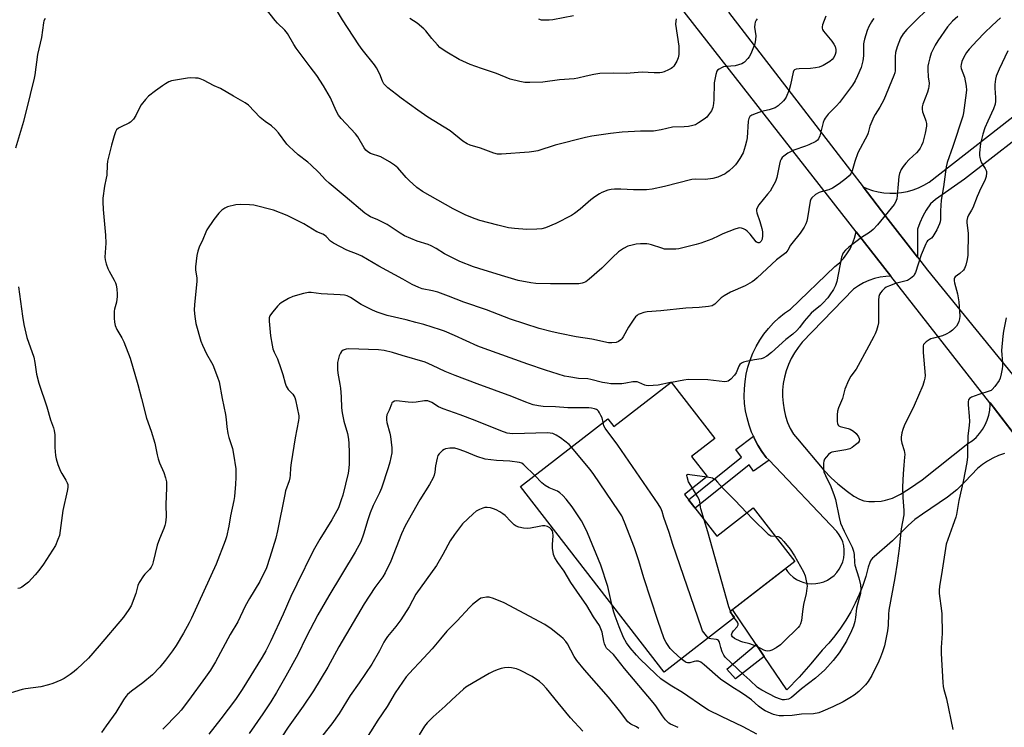
# Model space of a CAD drawing. Units: inches. Extents: x 1225766 to 1231766, y 513457 to 517457.
# Drawn here: x 1226343 to 1226742, y 514555 to 514841 of the extents above; entities that cross this region are included whole.
import ezdxf

# ---------------------------------------------------------------- set-up
doc = ezdxf.new("R2010")
doc.units = ezdxf.units.IN
doc.header["$MEASUREMENT"] = 0
for name, color, linetype in [('BLDG-Footprint', 5, 'Continuous'), ('TRANS-Driveway', 251, 'Continuous'), ('TRANS-Non Street Sidewalk', 7, 'Continuous'), ('TRANS-Road', 130, 'Continuous'), ('Undefined', 1, 'Continuous')]:
    doc.layers.add(name, color=color, linetype=linetype)

msp = doc.modelspace()

# ---------------------------------------------------------------- linework, layer by layer
at = {"layer": 'BLDG-Footprint', "elevation": 353.81}
msp.add_lwpolyline([(1226607.13, 514694.51), (1226624.84, 514671.68), (1226615.43, 514664.38), (1226621.77, 514656.21), (1226612.53, 514649.04), (1226625.69, 514632.09), (1226640.44, 514643.53), (1226657.24, 514621.87), (1226630.93, 514601.47), (1226632.77, 514599.1), (1226604.26, 514576.99), (1226545.96, 514652.16), (1226581.43, 514679.67), (1226583.9, 514676.49)], close=True, dxfattribs=at)
at = {"layer": 'TRANS-Driveway'}
msp.add_lwpolyline([(1226742.3, 514665.53), (1226739.92, 514664.75), (1226737.61, 514663.75), (1226735.41, 514662.55), (1226733.32, 514661.15), (1226731.38, 514659.56), (1226726.42, 514654.21), (1226723.04, 514650.92), (1226719.19, 514647.95), (1226709, 514641.04), (1226705.97, 514638.82), (1226703.26, 514636.4), (1226696.9, 514630.18), (1226689.48, 514623.73), (1226688.72, 514623.1), (1226688.12, 514622.32), (1226687.71, 514621.42), (1226687.06, 514619.54), (1226686.04, 514615.78), (1226684.82, 514612.08), (1226683.4, 514608.45), (1226681.79, 514604.9), (1226680, 514601.44), (1226678.02, 514598.09), (1226675.86, 514594.84), (1226673.53, 514591.71), (1226671.04, 514588.72), (1226668.39, 514585.86), (1226663.82, 514580.33), (1226659.04, 514574.98), (1226654.06, 514569.82), (1226644.89, 514583.35), (1226641.66, 514588.13), (1226632.04, 514602.33), (1226653.49, 514618.96), (1226654.29, 514617.78), (1226655.37, 514616.55), (1226656.61, 514615.47), (1226657.97, 514614.55), (1226659.43, 514613.82), (1226660.98, 514613.27), (1226662.58, 514612.93), (1226664.22, 514612.79), (1226665.86, 514612.86), (1226667.47, 514613.14), (1226669.04, 514613.63), (1226670.54, 514614.3), (1226671.93, 514615.16), (1226673.21, 514616.2), (1226674.34, 514617.38), (1226675.31, 514618.7), (1226676.11, 514620.14), (1226676.72, 514621.66), (1226677.13, 514623.25), (1226677.34, 514624.88), (1226677.34, 514626.51), (1226677.13, 514628.14), (1226676.71, 514629.73), (1226676.1, 514631.25), (1226675.29, 514632.68), (1226674.32, 514634), (1226646.83, 514662.85), (1226645.7, 514664.04), (1226643.93, 514666.44), (1226642.33, 514668.96), (1226640.93, 514671.59), (1226640.45, 514672.66), (1226639.72, 514674.31), (1226638.71, 514677.12), (1226637.9, 514679.99), (1226637.31, 514682.91), (1226636.93, 514685.86), (1226636.76, 514688.84), (1226636.81, 514691.82), (1226637.07, 514694.79), (1226637.55, 514697.73), (1226638.25, 514700.63), (1226639.15, 514703.47), (1226640.25, 514706.24), (1226641.55, 514708.92), (1226643.04, 514711.5), (1226644.72, 514713.97), (1226646.56, 514716.31), (1226648.58, 514718.51), (1226650.74, 514720.55), (1226653.06, 514722.44), (1226655.49, 514724.15), (1226673.54, 514741.36), (1226675.34, 514742.92), (1226676.97, 514744.66), (1226678.42, 514746.55), (1226679.67, 514748.57), (1226680.72, 514750.72), (1226681.54, 514752.95), (1226682.17, 514755.47), (1226696.23, 514737.49), (1226694.2, 514737.38), (1226691.84, 514737.04), (1226689.53, 514736.48), (1226687.28, 514735.71), (1226685.1, 514734.74), (1226683.03, 514733.57), (1226681.07, 514732.22), (1226660.27, 514710.71), (1226658.59, 514708.63), (1226657.08, 514706.43), (1226655.77, 514704.11), (1226654.66, 514701.68), (1226653.75, 514699.17), (1226653.05, 514696.6), (1226652.57, 514693.97), (1226652.32, 514691.31), (1226652.29, 514688.65), (1226652.48, 514685.98), (1226652.89, 514683.35), (1226653.52, 514680.76), (1226654.37, 514678.22), (1226655.43, 514675.77), (1226656.69, 514673.42), (1226658.34, 514671.6), (1226669.08, 514658.86), (1226672.05, 514655.73), (1226674.77, 514653.3), (1226678.62, 514650.2), (1226681.24, 514648.34), (1226683.51, 514647.05), (1226685.31, 514646.42), (1226687.27, 514646.19), (1226689.6, 514646.15), (1226692.23, 514646.32), (1226694.08, 514646.62), (1226696.84, 514647.54), (1226700.08, 514649.15), (1226703.77, 514651.42), (1226708.85, 514654.87), (1226727.43, 514669.6), (1226729.17, 514670.77), (1226730.76, 514672.14), (1226732.19, 514673.68), (1226733.43, 514675.36), (1226734.48, 514677.18), (1226735.31, 514679.1), (1226735.93, 514681.11), (1226736.31, 514683.17), (1226736.45, 514685.27), (1226736.42, 514686.12), (1226736.44, 514686.09), (1226751.61, 514666.41)], dxfattribs=at)
msp.add_polyline3d([(1226758.17, 514801.73, 0), (1226726.13, 514776.83, 0), (1226714.39, 514768.61, 0), (1226712.28, 514766.83, 0), (1226710.56, 514764.28, 0), (1226709.16, 514761.8, 0), (1226707.93, 514759.16, 0), (1226706.99, 514756.54, 0), (1226707.01, 514745.16, 0), (1226694.23, 514761.73, 0), (1226685, 514773.7, 0), (1226686.48, 514773.05, 0), (1226688.74, 514772.26, 0), (1226691.07, 514771.68, 0), (1226693.43, 514771.3, 0), (1226695.82, 514771.12, 0), (1226698.21, 514771.15, 0), (1226700.59, 514771.39, 0), (1226702.94, 514771.83, 0), (1226705.25, 514772.47, 0), (1226707.49, 514773.3, 0), (1226709.65, 514774.32, 0), (1226711.72, 514775.53, 0), (1226787, 514834.33, 0)], dxfattribs=at)
at = {"layer": 'TRANS-Non Street Sidewalk'}
for points in [[(1226646.83, 514662.85), (1226640.49, 514658.39), (1226638.81, 514661), (1226616.92, 514643.38), (1226614.21, 514646.88), (1226635.67, 514664.16), (1226633.32, 514667.24), (1226640.45, 514672.66), (1226640.93, 514671.59), (1226642.33, 514668.96), (1226643.93, 514666.44), (1226645.7, 514664.04)], [(1226644.89, 514583.35), (1226633.19, 514574.21), (1226629.67, 514578.14), (1226641.66, 514588.13)]]:
    msp.add_lwpolyline(points, close=True, dxfattribs=at)
at = {"layer": 'TRANS-Road'}
for points in [[(1226751.61, 514666.41), (1226738.14, 514683.92), (1226736.44, 514686.09), (1226736.42, 514686.12), (1226696.23, 514737.49), (1226682.17, 514755.47), (1226621.6, 514832.9), (1226553.14, 514920.38)], [(1226630.44, 514844.46), (1226679.87, 514780.36), (1226679.99, 514780.2), (1226685, 514773.7), (1226694.23, 514761.73), (1226707.01, 514745.16), (1226711.02, 514739.96), (1226817.52, 514609.34)]]:
    msp.add_lwpolyline(points, dxfattribs=at)
at = {"layer": 'Undefined'}
for p, q in [((1226607.23, 514694.39, 356), (1226606.89, 514694.32, 356)), ((1226631.69, 514600.49, 356), (1226631.15, 514601.63, 356)), ((1226632.67, 514599.02, 356), (1226631.69, 514600.49, 356))]:
    msp.add_line(p, q, dxfattribs=at)
for points, elevation in [([(1226723.34, 514842.78), (1226721.28, 514840.82), (1226719.16, 514838.53), (1226715.22, 514832.89), (1226714.18, 514831.08), (1226712.6, 514827.88), (1226712.01, 514825.98), (1226711.44, 514823.77), (1226711.27, 514822.65), (1226711.26, 514821.19), (1226711.41, 514818.25), (1226711.7, 514815.66), (1226711.66, 514814.37), (1226711.49, 514813.54), (1226711.04, 514812.11), (1226709.21, 514807.27), (1226708.98, 514806.19), (1226708.89, 514805.11), (1226709.05, 514804.03), (1226710.15, 514801.29), (1226710.42, 514800.46), (1226710.61, 514799.35), (1226710.64, 514798.23), (1226710.13, 514795.5), (1226709.16, 514791.7), (1226708.71, 514790.39), (1226708.16, 514789.35), (1226707.48, 514788.38), (1226706.67, 514787.54), (1226703.64, 514784.74), (1226702.24, 514783.3), (1226701.15, 514781.98), (1226700.45, 514780.7), (1226699.78, 514779.06), (1226699.52, 514777.94), (1226699.14, 514774.76), (1226698.78, 514770.18), (1226698.58, 514768.78), (1226698.12, 514767.51), (1226697.51, 514766.54), (1226690.76, 514758.29), (1226689.01, 514756.34), (1226687.56, 514755.19), (1226684.35, 514753.16), (1226679.13, 514749.17), (1226677.76, 514748.03), (1226676.92, 514746.97), (1226676.55, 514746.27), (1226676.21, 514745.17), (1226674.27, 514735.33), (1226673.78, 514733.64), (1226672.97, 514732.09), (1226671.53, 514729.86), (1226670.62, 514728.71), (1226668.67, 514726.51), (1226667.61, 514725.5), (1226664.92, 514723.42), (1226663.95, 514722.5), (1226661.07, 514719.19), (1226659.23, 514716.63), (1226658.09, 514715.41), (1226656.42, 514713.92), (1226653.59, 514711.78), (1226647.86, 514706.5), (1226645.98, 514705.09), (1226644.48, 514704.23), (1226643.69, 514704.02), (1226640.91, 514703.6), (1226637.5, 514702.9), (1226636.4, 514702.6), (1226635.66, 514702.24), (1226635.04, 514701.71), (1226634.55, 514701.05), (1226633.42, 514698.35), (1226632.86, 514697.35), (1226631.28, 514695.72), (1226630.18, 514694.92), (1226629.68, 514694.75), (1226628.86, 514694.7), (1226622.01, 514695.46), (1226613.97, 514695.54), (1226612.22, 514695.38), (1226607.23, 514694.39)], 356), ([(1226740.74, 514842.22), (1226737.34, 514839.14), (1226734.24, 514836.1), (1226731.17, 514832.97), (1226727.96, 514829.54), (1226726.92, 514828.2), (1226725.77, 514826.31), (1226725.02, 514824.54), (1226724.67, 514823.22), (1226724.64, 514822.45), (1226724.76, 514821.67), (1226726.06, 514818.14), (1226726.82, 514814.55), (1226726.84, 514812.85), (1226726.5, 514809.72), (1226725.68, 514803.67), (1226725.39, 514802.34), (1226721.37, 514790.04), (1226719.05, 514783.49), (1226718.59, 514781.84), (1226717.51, 514773.64), (1226716.61, 514768.26), (1226716.33, 514763.95), (1226716.34, 514760.5), (1226716.19, 514759.46), (1226715.97, 514758.71), (1226714.84, 514756.33), (1226713.26, 514753.53), (1226712.69, 514752.91), (1226711.12, 514751.78), (1226710.76, 514751.35), (1226710.35, 514750.62), (1226708.5, 514746.11), (1226706.17, 514738.95), (1226705.85, 514738.24), (1226705.48, 514737.67), (1226704.87, 514737.05), (1226704.17, 514736.5), (1226702.91, 514735.78), (1226698.11, 514734.51), (1226695.63, 514733.61), (1226694.31, 514733.01), (1226693.64, 514732.52), (1226692.66, 514731.55), (1226691.97, 514730.69), (1226691.59, 514730), (1226691.37, 514729.24), (1226691.25, 514727.76), (1226691.27, 514721.45), (1226691.2, 514718.5), (1226691, 514717.36), (1226690.37, 514715.44), (1226689.85, 514714.09), (1226689.36, 514713.05), (1226686.29, 514707.49), (1226683.02, 514701.3), (1226682.13, 514699.83), (1226680.04, 514696.89), (1226679.1, 514695.13), (1226677.57, 514691.72), (1226676.66, 514687.85), (1226674.99, 514684.05), (1226674.59, 514682.75), (1226674.48, 514681.29), (1226674.46, 514678.63), (1226674.53, 514677.8), (1226674.79, 514677.12), (1226675.17, 514676.81), (1226675.66, 514676.6), (1226678.84, 514675.76), (1226679.68, 514675.47), (1226681.09, 514674.64), (1226682.1, 514673.68), (1226683.11, 514672.34), (1226683.41, 514671.66), (1226683.51, 514671.21), (1226683.41, 514670.57), (1226682.94, 514669.97), (1226681.88, 514669.06), (1226680.5, 514668.04), (1226679.55, 514667.52), (1226678.02, 514667.1), (1226673.13, 514666.32), (1226672.3, 514666.11), (1226671.79, 514665.89), (1226670.93, 514665.21), (1226669.97, 514664.15), (1226669.31, 514663.25), (1226668.99, 514662.5), (1226668.88, 514661.66), (1226668.87, 514660.49), (1226668.94, 514659.03), (1226669.07, 514658.17), (1226669.68, 514656.63), (1226671.93, 514652.25), (1226673.26, 514648.59), (1226673.71, 514647), (1226675.27, 514639.64), (1226675.84, 514637.36), (1226677.22, 514634.09), (1226680.51, 514627.58), (1226681.11, 514625.99), (1226681.4, 514624.62), (1226681.45, 514621.44), (1226681.58, 514620.28), (1226683.19, 514615.17), (1226683.95, 514612.32), (1226684.09, 514610.58), (1226683.87, 514608.87), (1226683.42, 514606.89), (1226682.27, 514602.86), (1226681.83, 514599.1), (1226681.57, 514597.44), (1226681.01, 514595.59), (1226680.31, 514593.76), (1226678.19, 514589.56), (1226675.19, 514584.73), (1226672.87, 514581.72), (1226669.39, 514577.95), (1226665.69, 514574.55), (1226660.01, 514570.23), (1226655.9, 514566.71), (1226654.7, 514566.04), (1226653.94, 514565.83), (1226653.14, 514565.74), (1226652.34, 514565.78), (1226651.53, 514565.95), (1226649.51, 514566.68), (1226643.87, 514569.67), (1226642.18, 514570.75), (1226638.99, 514573.73), (1226636.62, 514575.83), (1226629.05, 514583.09), (1226628.47, 514583.91), (1226627.86, 514585.22), (1226627.26, 514586.94), (1226626.72, 514589.18), (1226626.35, 514589.8), (1226625.98, 514590.06), (1226625.57, 514590.19), (1226623.16, 514590.41), (1226622.64, 514590.58), (1226622.18, 514590.88)], 354), ([(1226743.61, 514828.76), (1226740.13, 514821.4), (1226738.92, 514818.62), (1226738.59, 514817.29), (1226738.38, 514815.11), (1226738.41, 514813.72), (1226738.7, 514809.84), (1226738.66, 514808.39), (1226738.51, 514807.24), (1226737.88, 514805.3), (1226735.5, 514800.25), (1226734.34, 514797.58), (1226733.55, 514795.06), (1226732.63, 514791.29), (1226732.23, 514787.53), (1226732.2, 514786.38), (1226732.28, 514785.54), (1226732.54, 514784.46), (1226732.93, 514783.47), (1226734.47, 514781.12), (1226734.85, 514780.38), (1226734.98, 514779.86), (1226735, 514779.31), (1226734.83, 514777.88), (1226734.63, 514777.04), (1226734.33, 514776.23), (1226732.76, 514773.14), (1226731.17, 514769.75), (1226729.46, 514765.22), (1226728.91, 514764.2), (1226727.7, 514762.27), (1226727.28, 514761.21), (1226727.08, 514760.05), (1226727.04, 514759.17), (1226727.53, 514754.81), (1226727.37, 514745.98), (1226727.17, 514744.23), (1226726.6, 514741.99), (1226726.11, 514740.65), (1226725.66, 514739.96), (1226724.24, 514738.59), (1226722.32, 514737.18), (1226722.05, 514736.8), (1226721.91, 514736.36), (1226721.9, 514735.6), (1226722.03, 514734.8), (1226723.24, 514730.31), (1226723.79, 514727.12), (1226724.13, 514721.32), (1226724.04, 514720.2), (1226723.82, 514719.14), (1226723.44, 514718.15), (1226722.79, 514717.25), (1226721.22, 514715.61), (1226720.14, 514714.72), (1226718.66, 514713.93), (1226717.12, 514713.27), (1226713.55, 514712.4), (1226712.48, 514712.05), (1226711.75, 514711.65), (1226710.6, 514710.86), (1226709.98, 514710.33), (1226709.51, 514709.72), (1226709.34, 514709.22), (1226709.27, 514708.66), (1226709.28, 514706.6), (1226710.07, 514697.22), (1226710, 514696.11), (1226709.79, 514695.04), (1226709.17, 514693.18), (1226705.61, 514685.12), (1226701.66, 514676.84), (1226701.06, 514675.32), (1226700.69, 514673.93), (1226700.4, 514672.21), (1226700.38, 514671.09), (1226700.68, 514669.76), (1226701.68, 514666.84), (1226701.85, 514665.21), (1226701.81, 514664.09), (1226701.45, 514660.9), (1226701.17, 514657.33), (1226700.98, 514652.11), (1226701.04, 514647.73), (1226701.53, 514642.46), (1226701.43, 514640.74), (1226700.45, 514635.11), (1226699.62, 514627.11), (1226698.83, 514621.12), (1226697.83, 514615.19), (1226695.45, 514602.11), (1226695.3, 514600.52), (1226695.19, 514595.99), (1226694.87, 514593.67), (1226693.6, 514587.61), (1226692.81, 514585.17), (1226692.02, 514583.03), (1226691.31, 514581.41), (1226688.54, 514575.55), (1226687.03, 514573.16), (1226685.98, 514571.82), (1226683.29, 514569.15), (1226681.3, 514567.6), (1226679.63, 514566.53), (1226676.89, 514564.98), (1226672.69, 514562.96), (1226668.61, 514561.15), (1226666.96, 514560.53), (1226664.79, 514560.07), (1226660.04, 514559.92), (1226656.18, 514559.44), (1226652.71, 514559.29), (1226650.98, 514559.32), (1226649.67, 514559.54), (1226648.67, 514559.85), (1226645.29, 514561.32), (1226644.12, 514562), (1226642.57, 514563.13), (1226639.66, 514565.68), (1226637.8, 514567.11), (1226635.64, 514568.6), (1226631.75, 514571.03), (1226627.08, 514574.15), (1226620.53, 514579.93), (1226619.13, 514580.99), (1226618.15, 514581.36), (1226617.13, 514581.45), (1226616.44, 514581.34), (1226614.65, 514580.7), (1226613.74, 514580.71), (1226613.26, 514580.87), (1226612.77, 514581.14), (1226611.2, 514582.37)], 352), ([(1226742.92, 514720.57), (1226741.9, 514715.22), (1226741.63, 514713.19), (1226741.13, 514707.3), (1226741.52, 514702.21), (1226741.54, 514701.05), (1226741.39, 514699.9), (1226740.98, 514697.89), (1226740.55, 514696.2), (1226740.09, 514695.16), (1226738.45, 514692.78), (1226737.35, 514691.49), (1226736.9, 514691.17), (1226736.13, 514690.82), (1226731.96, 514689.53), (1226728.98, 514688.46), (1226728.09, 514687.93), (1226727.73, 514687.31), (1226727.61, 514686.52), (1226727.6, 514685.39), (1226728.02, 514680.79), (1226728.05, 514678.52), (1226727.97, 514677.11), (1226727.44, 514672.65), (1226727.27, 514667.47), (1226727.3, 514664.29), (1226727.06, 514661.92), (1226725.53, 514654.2), (1226723.81, 514646.48), (1226722.9, 514640.9), (1226722.56, 514639.82), (1226721.29, 514636.47), (1226718.71, 514628.85), (1226717.07, 514618.33), (1226715.9, 514611.63), (1226715.79, 514610.25), (1226715.83, 514608.84), (1226716.8, 514601.79), (1226716.9, 514600.61), (1226716.98, 514592.57), (1226716.64, 514586.89), (1226716.63, 514584.57), (1226717.33, 514572.81), (1226717.5, 514571.1), (1226717.74, 514569.99), (1226718.82, 514566.15), (1226721.36, 514553.7)], 350), ([(1226622.18, 514590.88), (1226621.4, 514591.64), (1226620.33, 514592.97), (1226619.9, 514593.67), (1226619.38, 514594.86), (1226607.84, 514628.69), (1226606.29, 514633.63), (1226604.21, 514639.59), (1226603.44, 514642.12), (1226602.92, 514643.4), (1226601.85, 514645.15), (1226585.47, 514668.98), (1226580.37, 514675.82), (1226579.84, 514676.79), (1226579.49, 514678.17)], 354), ([(1226611.2, 514582.37), (1226607.96, 514585.33), (1226606.77, 514586.55), (1226605.1, 514588.94), (1226604.29, 514590.48), (1226601.7, 514597.85), (1226596.06, 514615.22), (1226595.34, 514617.5), (1226594.05, 514622.14), (1226592.32, 514627.38), (1226588.25, 514637.77), (1226587.06, 514640.34), (1226585.81, 514642.34), (1226575.83, 514657.09), (1226574.24, 514659.12), (1226566.66, 514668.22)], 352), ([(1226583.04, 514604.35), (1226581.45, 514611.73), (1226578.61, 514620.34), (1226573.14, 514633.43), (1226571.55, 514636.8), (1226570.71, 514638.32), (1226567.04, 514643.99), (1226564.53, 514647.13), (1226563.19, 514648.62), (1226561.93, 514649.69), (1226561.02, 514650.3), (1226557.63, 514651.68), (1226556.02, 514652.6), (1226554.71, 514653.69), (1226551.77, 514656.66)], 350), ([(1226615.77, 514651.55), (1226614.14, 514654.14), (1226613.57, 514656.18), (1226613.51, 514656.74), (1226613.63, 514657.05), (1226613.98, 514657.17), (1226614.74, 514657.15), (1226621.67, 514656.13)], 356), ([(1226621.67, 514656.13), (1226623.83, 514655.72), (1226624.35, 514655.5), (1226624.99, 514655.03), (1226625.93, 514654.03), (1226628.17, 514651.37), (1226632.97, 514646.63), (1226637.82, 514641.5)], 356), ([(1226620.52, 514638.75), (1226619.19, 514643.18), (1226619.02, 514644.01), (1226618.81, 514645.96), (1226618.64, 514646.69), (1226617.86, 514648.22), (1226615.77, 514651.55)], 356), ([(1226637.82, 514641.5), (1226640.12, 514639.14), (1226646.42, 514632.94), (1226647.1, 514632.46), (1226647.59, 514632.27), (1226649.28, 514632.13)], 356), ([(1226631.15, 514601.63), (1226630.57, 514603.46), (1226622.02, 514633.82), (1226620.52, 514638.75)], 356), ([(1226649.28, 514632.13), (1226650.53, 514631.96), (1226651, 514631.73), (1226651.63, 514631.25), (1226652.79, 514629.96), (1226655.33, 514626.77), (1226657.17, 514624.11), (1226660.77, 514617.59), (1226661.48, 514615.98), (1226662.15, 514612.66), (1226662.23, 514611.82), (1226662.2, 514610.96), (1226661.83, 514608.91), (1226660.75, 514604.35), (1226660.33, 514601.56), (1226659.94, 514597.85), (1226659.6, 514596.49), (1226659.15, 514595.77), (1226658.58, 514595.11), (1226652.74, 514589.22), (1226651.44, 514588.01), (1226649.73, 514586.86), (1226647.96, 514585.85), (1226647.17, 514585.56), (1226646.33, 514585.53), (1226645.47, 514585.65), (1226644.64, 514585.92), (1226642.05, 514587.31), (1226640.15, 514588.07), (1226639.04, 514588.42), (1226636.24, 514589.05), (1226635.43, 514589.32), (1226632.83, 514590.61), (1226631.94, 514591.23), (1226631.7, 514591.62), (1226631.62, 514592.04), (1226631.67, 514592.48), (1226631.84, 514592.92), (1226632.41, 514593.75), (1226633.91, 514595.39), (1226634.16, 514595.82), (1226634.25, 514596.15), (1226634.23, 514596.55), (1226633.97, 514597.23), (1226633.39, 514598.12), (1226632.67, 514599.02)], 356), ([(1226641.92, 514551.86), (1226636.26, 514554.73), (1226627.56, 514558.92), (1226622.31, 514561.59), (1226620.83, 514562.44), (1226611.66, 514568.7), (1226606.78, 514571.63), (1226602.99, 514574.29), (1226600.87, 514576.11), (1226594.46, 514582.31), (1226593.02, 514583.81), (1226590.49, 514586.78), (1226589.02, 514588.91), (1226587.78, 514591.05), (1226585.99, 514595.34), (1226584.39, 514599.61), (1226583.87, 514601.24), (1226583.04, 514604.35)], 350)]:
    msp.add_lwpolyline(points, dxfattribs=dict(at, elevation=elevation))
for points in [[(1226714.44, 514849.06, 358), (1226702.65, 514837.52, 358), (1226701.2, 514835.72, 358), (1226700.17, 514833.96, 358), (1226698.8, 514830.41, 358), (1226698.12, 514828.19, 358), (1226697.98, 514826.46, 358), (1226697.9, 514820.68, 358), (1226697.8, 514819.95, 358), (1226697.46, 514818.88, 358), (1226693.42, 514809, 358), (1226691.74, 514805.94, 358), (1226689.87, 514803.08, 358), (1226689.31, 514802.06, 358), (1226687.67, 514798.27, 358), (1226686.99, 514795.57, 358), (1226686.69, 514794.72, 358), (1226682.84, 514787.5, 358), (1226681.58, 514783.97, 358), (1226680.53, 514780.23, 358), (1226679.96, 514778.98, 358), (1226679.32, 514778.18, 358), (1226678.22, 514777.24, 358), (1226675.2, 514774.95, 358), (1226672.52, 514773.13, 358), (1226671.04, 514772.44, 358), (1226667.98, 514771.7, 358), (1226667.18, 514771.43, 358), (1226665.72, 514770.55, 358), (1226664.19, 514769.3, 358), (1226663.73, 514768.63, 358), (1226663.47, 514767.82, 358), (1226662.44, 514761.12, 358), (1226662.14, 514759.74, 358), (1226661.7, 514758.68, 358), (1226661.03, 514757.39, 358), (1226659.48, 514754.9, 358), (1226656.07, 514750.74, 358), (1226655.58, 514750.03, 358), (1226654.46, 514748.01, 358), (1226653.58, 514746.9, 358), (1226649.9, 514744.06, 358), (1226642, 514736.77, 358), (1226640.9, 514735.84, 358), (1226639.93, 514735.17, 358), (1226637.11, 514733.58, 358), (1226631.23, 514730.93, 358), (1226628.62, 514729.57, 358), (1226627.37, 514728.69, 358), (1226624.87, 514726.16, 358), (1226624.21, 514725.7, 358), (1226623.69, 514725.49, 358), (1226622.26, 514725.21, 358), (1226618.42, 514724.72, 358), (1226613.11, 514724.48, 358), (1226602.89, 514723.45, 358), (1226597.45, 514723.05, 358), (1226596.08, 514722.78, 358), (1226594.5, 514722.26, 358), (1226593.77, 514721.89, 358), (1226593.32, 514721.54, 358), (1226592.7, 514720.93, 358), (1226591.96, 514720.02, 358), (1226589.89, 514716.76, 358), (1226587.69, 514712.84, 358), (1226587.18, 514712.14, 358), (1226586.77, 514711.72, 358), (1226585.82, 514711.04, 358), (1226584.78, 514710.64, 358), (1226583.11, 514710.45, 358), (1226581.7, 514710.48, 358), (1226574.9, 514711.96, 358), (1226568.61, 514712.92, 358), (1226562.01, 514714.23, 358), (1226558.89, 514714.92, 358), (1226553.61, 514716.24, 358), (1226541.97, 514720, 358), (1226532.19, 514723.88, 358), (1226523.02, 514726.9, 358), (1226516.8, 514729.35, 358), (1226512.5, 514730.94, 358), (1226510.29, 514731.56, 358), (1226506.08, 514732.4, 358), (1226504.73, 514732.85, 358), (1226502.12, 514734.08, 358), (1226498.35, 514736.33, 358), (1226488.53, 514741.6, 358), (1226481.67, 514745.58, 358), (1226480.24, 514746.24, 358), (1226475.62, 514748.05, 358), (1226470.16, 514750.83, 358), (1226468.97, 514751.63, 358), (1226467.18, 514753.52, 358), (1226466.53, 514754.08, 358), (1226465.89, 514754.44, 358), (1226463.43, 514755.49, 358), (1226458.2, 514758.66, 358), (1226451.41, 514762.06, 358), (1226445.92, 514764.19, 358), (1226437.91, 514766.27, 358), (1226436.15, 514766.42, 358), (1226432.32, 514766.54, 358), (1226430.58, 514766.37, 358), (1226427.19, 514765.52, 358), (1226426.15, 514765.1, 358), (1226424.85, 514764.22, 358), (1226423.66, 514762.99, 358), (1226421.62, 514760.51, 358), (1226418.88, 514756.31, 358), (1226418.35, 514755.27, 358), (1226417.16, 514752.3, 358), (1226415.7, 514749.17, 358), (1226415.13, 514747.64, 358), (1226414.81, 514745.92, 358), (1226414.22, 514741.25, 358), (1226414.23, 514740.1, 358), (1226414.7, 514736.66, 358), (1226414.78, 514735.33, 358), (1226413.85, 514726.05, 358), (1226413.74, 514723.75, 358), (1226414.01, 514721.15, 358), (1226414.42, 514718.26, 358), (1226416.38, 514711.1, 358), (1226417.06, 514709.47, 358), (1226418.71, 514706.01, 358), (1226420.69, 514702.55, 358), (1226421.2, 514701.5, 358), (1226423.19, 514696.52, 358), (1226423.79, 514694.61, 358), (1226425.04, 514687.91, 358), (1226426.44, 514681.41, 358), (1226426.71, 514679.4, 358), (1226426.9, 514676.47, 358), (1226427.36, 514673.68, 358), (1226427.79, 514672.02, 358), (1226429.21, 514667.58, 358), (1226429.66, 514665.26, 358), (1226430.53, 514659.38, 358), (1226430.55, 514655.92, 358), (1226430.41, 514653.12, 358), (1226430.02, 514648.13, 358), (1226429.81, 514646.49, 358), (1226428.44, 514640.29, 358), (1226427.77, 514636.18, 358), (1226426.76, 514631.86, 358), (1226426.28, 514630.15, 358), (1226422.57, 514620.67, 358), (1226412.66, 514598.9, 358), (1226411.66, 514596.94, 358), (1226409.36, 514592.78, 358), (1226406.35, 514587.78, 358), (1226404.9, 514585.57, 358), (1226402.1, 514581.77, 358), (1226399.72, 514578.92, 358), (1226396.77, 514575.9, 358), (1226392.86, 514572.65, 358), (1226388.22, 514569.32, 358), (1226386.67, 514567.92, 358), (1226385.97, 514567.09, 358), (1226385.01, 514565.74, 358), (1226381.96, 514560.64, 358), (1226377.94, 514555.26, 358), (1226376.07, 514552.5, 358)], [(1226669.81, 514842.87, 362), (1226668.51, 514839.36, 362), (1226668.35, 514838.54, 362), (1226668.37, 514837.99, 362), (1226668.5, 514837.46, 362), (1226668.9, 514836.74, 362), (1226672.23, 514832.76, 362), (1226673.08, 514831.54, 362), (1226673.64, 514830.52, 362), (1226673.89, 514829.4, 362), (1226673.88, 514828.23, 362), (1226673.68, 514827.4, 362), (1226673.03, 514826.18, 362), (1226672.36, 514825.29, 362), (1226671.48, 514824.56, 362), (1226668.71, 514822.93, 362), (1226667.13, 514822.22, 362), (1226665.71, 514821.91, 362), (1226663.68, 514821.61, 362), (1226658.97, 514821.54, 362), (1226657.88, 514821.41, 362), (1226657.17, 514821.16, 362), (1226656.82, 514820.8, 362), (1226656.55, 514820.14, 362), (1226655.57, 514814.98, 362), (1226655.02, 514812.97, 362), (1226653.71, 514809.98, 362), (1226653.23, 514809.25, 362), (1226652.64, 514808.58, 362), (1226650.47, 514806.53, 362), (1226649.27, 514805.74, 362), (1226646.88, 514804.84, 362), (1226643.8, 514804.17, 362), (1226641.53, 514803.45, 362), (1226639.88, 514802.79, 362), (1226639.06, 514802.19, 362), (1226638.58, 514801.38, 362), (1226638.35, 514800.29, 362), (1226637.91, 514793.62, 362), (1226637.74, 514792.19, 362), (1226637.2, 514790.21, 362), (1226636.26, 514787.43, 362), (1226635.02, 514785.19, 362), (1226633.95, 514783.51, 362), (1226633.28, 514782.6, 362), (1226632.45, 514781.76, 362), (1226630.65, 514780.18, 362), (1226629.72, 514779.44, 362), (1226628.98, 514778.96, 362), (1226626.03, 514777.65, 362), (1226624.09, 514777.02, 362), (1226621, 514776.71, 362), (1226616.92, 514776.8, 362), (1226615.45, 514776.66, 362), (1226604.38, 514773.8, 362), (1226599.45, 514772.71, 362), (1226597.18, 514772.5, 362), (1226595.2, 514772.46, 362), (1226591.8, 514772.52, 362), (1226586.73, 514772.77, 362), (1226584.17, 514772.77, 362), (1226582.77, 514772.67, 362), (1226581.4, 514772.33, 362), (1226579.02, 514771.45, 362), (1226578.03, 514770.87, 362), (1226576.14, 514769.59, 362), (1226574.53, 514768.37, 362), (1226570.28, 514764.63, 362), (1226567.98, 514762.85, 362), (1226566.77, 514762.03, 362), (1226560.36, 514758.77, 362), (1226556.12, 514757.06, 362), (1226554.64, 514756.68, 362), (1226552.61, 514756.52, 362), (1226548.55, 514756.37, 362), (1226543.55, 514756.79, 362), (1226541.22, 514757.08, 362), (1226536.82, 514758.13, 362), (1226529.48, 514760.06, 362), (1226527.6, 514760.71, 362), (1226523.85, 514762.24, 362), (1226518.78, 514764.81, 362), (1226506.23, 514771.79, 362), (1226503.95, 514773.41, 362), (1226500.91, 514776.2, 362), (1226499.67, 514777.44, 362), (1226496.24, 514781.35, 362), (1226494.94, 514782.54, 362), (1226492.94, 514783.78, 362), (1226489.33, 514785.79, 362), (1226485.16, 514787.24, 362), (1226484.16, 514787.85, 362), (1226483.28, 514788.61, 362), (1226482.58, 514789.57, 362), (1226479.99, 514793.97, 362), (1226479.15, 514795.19, 362), (1226473.29, 514801.46, 362), (1226472.16, 514802.81, 362), (1226471.25, 514804.44, 362), (1226469.02, 514809.79, 362), (1226466.13, 514814.69, 362), (1226463.41, 514818.81, 362), (1226460.79, 514822.36, 362), (1226457.84, 514826.08, 362), (1226455.08, 514829.93, 362), (1226454.13, 514831.42, 362), (1226451.52, 514835.9, 362), (1226450.46, 514837.17, 362), (1226447.54, 514840.06, 362), (1226446.55, 514841.14, 362), (1226440.47, 514848.88, 362)], [(1226642.04, 514841.82, 364), (1226641.54, 514841.19, 364), (1226641.2, 514840.47, 364), (1226641.01, 514839.67, 364), (1226640.96, 514838.38, 364), (1226641.48, 514834.84, 364), (1226641.38, 514833.38, 364), (1226641.06, 514831.64, 364), (1226640.58, 514830.28, 364), (1226639.39, 514827.64, 364), (1226638.73, 514826.36, 364), (1226638.25, 514825.67, 364), (1226636.9, 514824.27, 364), (1226636.47, 514823.94, 364), (1226635.73, 514823.56, 364), (1226634.4, 514823.09, 364), (1226633.03, 514822.73, 364), (1226629.55, 514822.49, 364), (1226628.41, 514822.28, 364), (1226627.6, 514821.96, 364), (1226626.57, 514821.44, 364), (1226625.91, 514820.95, 364), (1226625.6, 514820.53, 364), (1226625.18, 514819.22, 364), (1226624.6, 514815.8, 364), (1226624.46, 514809.15, 364), (1226624.27, 514807.48, 364), (1226623.96, 514805.85, 364), (1226623.42, 514804.56, 364), (1226622.32, 514802.86, 364), (1226621.59, 514801.97, 364), (1226620.46, 514801.07, 364), (1226618.26, 514799.6, 364), (1226617, 514798.87, 364), (1226615.89, 514798.51, 364), (1226614.13, 514798.19, 364), (1226612.35, 514797.99, 364), (1226607.69, 514797.86, 364), (1226603.01, 514796.81, 364), (1226599.95, 514796.3, 364), (1226594.66, 514796.27, 364), (1226587.2, 514795.84, 364), (1226582.5, 514795.37, 364), (1226574.97, 514794.29, 364), (1226572.38, 514793.72, 364), (1226560.04, 514790.6, 364), (1226553.07, 514788.31, 364), (1226551.44, 514787.96, 364), (1226549.48, 514787.68, 364), (1226538.37, 514786.94, 364), (1226536.74, 514786.96, 364), (1226535.23, 514787.3, 364), (1226529.87, 514789.37, 364), (1226525.65, 514790.55, 364), (1226524.36, 514791.09, 364), (1226522.62, 514792.22, 364), (1226517.53, 514796.34, 364), (1226508.39, 514801.95, 364), (1226504.39, 514804.72, 364), (1226497.58, 514809.64, 364), (1226495.67, 514811.07, 364), (1226492.27, 514813.88, 364), (1226491.19, 514814.86, 364), (1226490.65, 514815.48, 364), (1226490.05, 514816.57, 364), (1226488.98, 514819.43, 364), (1226487.63, 514821.93, 364), (1226486.8, 514823.1, 364), (1226481.86, 514829.41, 364), (1226480.52, 514831.31, 364), (1226473.86, 514841.35, 364), (1226468.76, 514849.98, 364)], [(1226689.36, 514841.87, 360), (1226688.83, 514841.3, 360), (1226688.36, 514840.63, 360), (1226687.3, 514838.62, 360), (1226686.67, 514837.03, 360), (1226685.55, 514833.49, 360), (1226685.29, 514832.4, 360), (1226685.19, 514831.61, 360), (1226685.1, 514826.76, 360), (1226684.89, 514824.78, 360), (1226684.17, 514822.1, 360), (1226682.67, 514818.69, 360), (1226681.68, 514816.63, 360), (1226680.66, 514814.96, 360), (1226675.36, 514807.9, 360), (1226674.24, 514806.58, 360), (1226670.78, 514803.17, 360), (1226669.53, 514801.59, 360), (1226669.14, 514800.84, 360), (1226668.75, 514799.78, 360), (1226667.43, 514794.39, 360), (1226666.92, 514793.09, 360), (1226666.47, 514792.57, 360), (1226665.8, 514792.09, 360), (1226663.02, 514790.67, 360), (1226661.64, 514790.13, 360), (1226656.83, 514788.5, 360), (1226655.46, 514787.93, 360), (1226654.46, 514787.32, 360), (1226652.81, 514786.11, 360), (1226652.17, 514785.54, 360), (1226651.68, 514784.87, 360), (1226651.38, 514784.08, 360), (1226651.09, 514782.94, 360), (1226650.02, 514777.51, 360), (1226649.41, 514775.92, 360), (1226648.08, 514773.4, 360), (1226647.22, 514771.96, 360), (1226646.26, 514770.69, 360), (1226642.67, 514766.36, 360), (1226642.15, 514765.48, 360), (1226641.78, 514764.47, 360), (1226641.71, 514763.96, 360), (1226641.84, 514763.16, 360), (1226643.08, 514759.62, 360), (1226643.89, 514756.83, 360), (1226644.19, 514755.41, 360), (1226644.21, 514753.94, 360), (1226644.02, 514752.49, 360), (1226643.68, 514751.7, 360), (1226643.14, 514751.15, 360), (1226642.76, 514751, 360), (1226642.36, 514750.98, 360), (1226641.97, 514751.13, 360), (1226641.6, 514751.39, 360), (1226639.18, 514754.48, 360), (1226637.95, 514755.78, 360), (1226637.27, 514756.32, 360), (1226636.51, 514756.67, 360), (1226635.7, 514756.91, 360), (1226634.87, 514757.03, 360), (1226634.32, 514756.99, 360), (1226632.94, 514756.57, 360), (1226628.03, 514754.58, 360), (1226626.42, 514753.89, 360), (1226623.59, 514752.49, 360), (1226619.19, 514750.83, 360), (1226617.26, 514750.26, 360), (1226610.19, 514748.52, 360), (1226609.04, 514748.41, 360), (1226607.33, 514748.38, 360), (1226605.61, 514748.39, 360), (1226604.48, 514748.48, 360), (1226603.36, 514748.77, 360), (1226599.2, 514750.17, 360), (1226598.11, 514750.42, 360), (1226597.27, 514750.52, 360), (1226594.68, 514750.54, 360), (1226592.95, 514750.45, 360), (1226591.25, 514750.09, 360), (1226589.58, 514749.59, 360), (1226587.77, 514748.67, 360), (1226585.83, 514747.39, 360), (1226583.3, 514745.07, 360), (1226578.98, 514740.69, 360), (1226573.92, 514736.21, 360), (1226572.57, 514735.2, 360), (1226571.85, 514734.85, 360), (1226571.09, 514734.59, 360), (1226569.64, 514734.42, 360), (1226566.68, 514734.34, 360), (1226558.22, 514734.41, 360), (1226552.29, 514734.57, 360), (1226550.24, 514734.77, 360), (1226545.11, 514735.77, 360), (1226539.62, 514737.3, 360), (1226531.3, 514739.86, 360), (1226527, 514741.31, 360), (1226521.47, 514743.38, 360), (1226515.17, 514746.57, 360), (1226511.83, 514748.7, 360), (1226509.85, 514749.8, 360), (1226508.52, 514750.31, 360), (1226504.1, 514751.68, 360), (1226499.02, 514753.84, 360), (1226497.24, 514754.9, 360), (1226492.01, 514758.45, 360), (1226488.2, 514760.38, 360), (1226485.25, 514761.58, 360), (1226484.14, 514762.17, 360), (1226482.96, 514763.06, 360), (1226474.92, 514769.73, 360), (1226468.43, 514775.2, 360), (1226466.94, 514776.58, 360), (1226464.21, 514779.46, 360), (1226461.03, 514782.62, 360), (1226459.82, 514783.64, 360), (1226455.85, 514786.72, 360), (1226453.92, 514788.37, 360), (1226452.21, 514789.99, 360), (1226451.2, 514791.05, 360), (1226447.85, 514795.59, 360), (1226446.72, 514796.89, 360), (1226445.07, 514798.39, 360), (1226442.44, 514800.19, 360), (1226440.41, 514801.84, 360), (1226435.66, 514806.86, 360), (1226434.34, 514807.8, 360), (1226429.64, 514810.41, 360), (1226424.42, 514813.54, 360), (1226421.76, 514814.66, 360), (1226417.51, 514816.87, 360), (1226416.16, 514817.48, 360), (1226415.32, 514817.68, 360), (1226414.19, 514817.79, 360), (1226412.18, 514817.86, 360), (1226411.03, 514817.81, 360), (1226405.28, 514816.86, 360), (1226404.47, 514816.63, 360), (1226403.46, 514816.19, 360), (1226402.01, 514815.42, 360), (1226400.8, 514814.63, 360), (1226397.94, 514812.56, 360), (1226395.14, 514810.38, 360), (1226393.96, 514809.16, 360), (1226392.17, 514806.98, 360), (1226391.6, 514806, 360), (1226389.97, 514802.62, 360), (1226389.02, 514801.16, 360), (1226388.32, 514800.26, 360), (1226387.91, 514799.88, 360), (1226387.21, 514799.44, 360), (1226384.08, 514798.07, 360), (1226383.06, 514797.49, 360), (1226382.21, 514796.74, 360), (1226381.81, 514796.03, 360), (1226381.27, 514794.41, 360), (1226380.14, 514790.56, 360), (1226378.54, 514784.1, 360), (1226378.39, 514782.67, 360), (1226378.25, 514778.42, 360), (1226378.06, 514777.27, 360), (1226377.26, 514773.97, 360), (1226376.7, 514769.09, 360), (1226376.62, 514767.65, 360), (1226376.82, 514764.44, 360), (1226377.79, 514754.16, 360), (1226377.82, 514750.8, 360), (1226377.52, 514745.25, 360), (1226377.6, 514744.1, 360), (1226378.01, 514742.44, 360), (1226378.67, 514740.54, 360), (1226379.2, 514739.47, 360), (1226381.28, 514735.83, 360), (1226381.8, 514734.77, 360), (1226382.04, 514733.92, 360), (1226382.27, 514732.16, 360), (1226382.41, 514730.37, 360), (1226382.42, 514729.2, 360), (1226382.13, 514726.99, 360), (1226381.42, 514724.17, 360), (1226381.29, 514723.35, 360), (1226381.18, 514720.5, 360), (1226381.32, 514718.82, 360), (1226381.71, 514717.48, 360), (1226382.34, 514715.92, 360), (1226384.3, 514712.48, 360), (1226385.11, 514710.89, 360), (1226387.67, 514704.18, 360), (1226390.89, 514693.57, 360), (1226392.39, 514687.9, 360), (1226394.33, 514679.88, 360), (1226396.22, 514674.66, 360), (1226397.79, 514669.82, 360), (1226398.66, 514665.04, 360), (1226399.06, 514663.39, 360), (1226399.61, 514661.79, 360), (1226401.34, 514657.94, 360), (1226402.05, 514655.75, 360), (1226402.43, 514654.06, 360), (1226402.49, 514651.69, 360), (1226402.23, 514644.96, 360), (1226402.3, 514639.96, 360), (1226402.09, 514637.54, 360), (1226401.84, 514636.46, 360), (1226401.41, 514635.14, 360), (1226399.6, 514630.97, 360), (1226398.66, 514628.49, 360), (1226397.07, 514621.64, 360), (1226396.76, 514620.55, 360), (1226396.23, 514619.53, 360), (1226395.55, 514618.58, 360), (1226393.67, 514616.72, 360), (1226393.11, 514616.05, 360), (1226391.41, 514613.34, 360), (1226390.81, 514612.03, 360), (1226389.99, 514608.89, 360), (1226388.14, 514603.9, 360), (1226387.23, 514602.37, 360), (1226385, 514599.19, 360), (1226375.18, 514587.69, 360), (1226370.77, 514582.67, 360), (1226366.15, 514578.12, 360), (1226365.04, 514577.2, 360), (1226363.41, 514576, 360), (1226360.9, 514574.43, 360), (1226359.6, 514573.73, 360), (1226356.3, 514572.33, 360), (1226354.6, 514571.77, 360), (1226351.45, 514571.03, 360), (1226345.32, 514570.2, 360), (1226343.91, 514569.93, 360), (1226335.99, 514567.43, 360)], [(1226353.23, 514841.95, 362), (1226352.78, 514840.99, 362), (1226352.54, 514840.17, 362), (1226351.76, 514834.27, 362), (1226350.11, 514827.34, 362), (1226349.01, 514819.14, 362), (1226348.76, 514817.71, 362), (1226347.23, 514811.11, 362), (1226344.42, 514800.24, 362), (1226341.28, 514789.32, 362)], [(1226609.2, 514841.81, 366), (1226608.96, 514840.81, 366), (1226608.93, 514839.68, 366), (1226610.25, 514830.72, 366), (1226610.3, 514829.38, 366), (1226610.19, 514827.38, 366), (1226609.95, 514825.99, 366), (1226609.36, 514824.66, 366), (1226608.15, 514822.65, 366), (1226607.6, 514822, 366), (1226607.14, 514821.66, 366), (1226606.11, 514821.11, 366), (1226604.22, 514820.28, 366), (1226603.39, 514820, 366), (1226602.54, 514819.86, 366), (1226600.2, 514819.88, 366), (1226595.3, 514820.12, 366), (1226588.85, 514819.67, 366), (1226583.68, 514819.72, 366), (1226578.14, 514819.61, 366), (1226575.83, 514819.26, 366), (1226572.66, 514818.57, 366), (1226569.34, 514817.74, 366), (1226567.73, 514817.47, 366), (1226561.81, 514817.02, 366), (1226555.02, 514816.12, 366), (1226549.8, 514816.01, 366), (1226547.78, 514816.04, 366), (1226545.77, 514816.38, 366), (1226541.79, 514817.38, 366), (1226536.35, 514819.62, 366), (1226530.17, 514821.62, 366), (1226525.59, 514823.27, 366), (1226521.18, 514825.34, 366), (1226516.18, 514828.31, 366), (1226514.27, 514829.53, 366), (1226513.37, 514830.2, 366), (1226512.35, 514831.23, 366), (1226510.06, 514833.88, 366), (1226507.69, 514836.91, 366), (1226506.88, 514837.77, 366), (1226504.14, 514840.08, 366), (1226501.12, 514841.89, 366)], [(1226567.52, 514843.01, 368), (1226559.14, 514841.36, 368), (1226557.69, 514841.23, 368), (1226555.67, 514841.19, 368), (1226554.55, 514841.31, 368), (1226553.48, 514841.6, 368)], [(1226342.43, 514733.15, 362), (1226344.05, 514721.27, 362), (1226344.64, 514717.84, 362), (1226345.8, 514712.61, 362), (1226348.65, 514704.65, 362), (1226349.07, 514702.43, 362), (1226349.75, 514697.69, 362), (1226350.64, 514694.09, 362), (1226353.99, 514684.47, 362), (1226355.4, 514679.21, 362), (1226356.64, 514676.04, 362), (1226356.97, 514674.96, 362), (1226357.2, 514673.23, 362), (1226357.15, 514669.51, 362), (1226357.2, 514668.06, 362), (1226357.48, 514664.83, 362), (1226357.73, 514663.39, 362), (1226358.46, 514661.19, 362), (1226359.5, 514658.47, 362), (1226360.03, 514657.45, 362), (1226361.7, 514654.75, 362), (1226362.21, 514653.74, 362), (1226362.4, 514652.97, 362), (1226362.43, 514651.82, 362), (1226362.21, 514650.39, 362), (1226360.45, 514642.43, 362), (1226359.01, 514632.4, 362), (1226358.46, 514630.72, 362), (1226357.41, 514628.27, 362), (1226352.62, 514620.68, 362), (1226350.74, 514618.16, 362), (1226349.21, 514616.44, 362), (1226346.45, 514613.5, 362), (1226344.92, 514612.25, 362), (1226343.76, 514611.46, 362), (1226343.02, 514611.07, 362), (1226342.21, 514610.81, 362)], [(1226606.89, 514694.32, 356), (1226601.87, 514693.36, 356), (1226597.77, 514693.08, 356), (1226596.92, 514693.14, 356), (1226596.39, 514693.27, 356), (1226594.03, 514694.42, 356), (1226593.38, 514694.62, 356), (1226592.67, 514694.71, 356), (1226591.61, 514694.66, 356), (1226588.73, 514694.09, 356), (1226587.06, 514693.86, 356), (1226585.29, 514693.81, 356), (1226582.62, 514693.89, 356), (1226581.18, 514694.04, 356), (1226579.27, 514694.38, 356), (1226574.5, 514695.66, 356), (1226573.37, 514695.9, 356), (1226569.61, 514696.05, 356), (1226565.58, 514696.62, 356), (1226563.91, 514696.99, 356), (1226556.15, 514699.39, 356), (1226549.02, 514701.76, 356), (1226531.34, 514708.11, 356), (1226528.7, 514709.16, 356), (1226519.29, 514713.41, 356), (1226515.21, 514715.14, 356), (1226513.54, 514715.75, 356), (1226506.77, 514717.9, 356), (1226503.59, 514718.67, 356), (1226499.71, 514719.75, 356), (1226492.01, 514721.55, 356), (1226490.36, 514722.04, 356), (1226487.88, 514722.91, 356), (1226485.98, 514723.69, 356), (1226481.45, 514726.03, 356), (1226477.02, 514728.86, 356), (1226475.71, 514729.47, 356), (1226474.62, 514729.8, 356), (1226472.89, 514729.96, 356), (1226465.21, 514730.27, 356), (1226461.17, 514730.85, 356), (1226460.03, 514730.87, 356), (1226458.02, 514730.43, 356), (1226453.76, 514729.21, 356), (1226451.92, 514728.37, 356), (1226448.93, 514726.63, 356), (1226448.25, 514726.12, 356), (1226447.43, 514725.29, 356), (1226445.55, 514723.04, 356), (1226444.68, 514721.87, 356), (1226444.41, 514721.38, 356), (1226444.15, 514720.6, 356), (1226444.04, 514719.78, 356), (1226444.05, 514719.21, 356), (1226444.64, 514713.23, 356), (1226445.28, 514709.5, 356), (1226445.61, 514708.08, 356), (1226446.16, 514706.65, 356), (1226447.46, 514703.91, 356), (1226448.86, 514700.06, 356), (1226449.7, 514697.56, 356), (1226450.57, 514694.1, 356), (1226450.99, 514692.87, 356), (1226451.36, 514692.19, 356), (1226451.85, 514691.54, 356), (1226453.68, 514689.67, 356), (1226454.11, 514689.02, 356), (1226454.45, 514688.32, 356), (1226454.73, 514687.36, 356), (1226456.08, 514680.93, 356), (1226456.13, 514680.06, 356), (1226456.02, 514678.95, 356), (1226454.59, 514671.97, 356), (1226453.03, 514661.79, 356), (1226452.77, 514659.76, 356), (1226452.61, 514656.84, 356), (1226452.44, 514655.69, 356), (1226452.16, 514654.56, 356), (1226450.79, 514650.41, 356), (1226450.4, 514649, 356), (1226447.42, 514634.18, 356), (1226446.76, 514631.34, 356), (1226444.38, 514623.43, 356), (1226442.95, 514619.29, 356), (1226440.26, 514613.68, 356), (1226436.19, 514606.8, 356), (1226434.43, 514603.67, 356), (1226431.44, 514597.4, 356), (1226428.27, 514592.18, 356), (1226422.33, 514581.16, 356), (1226420.32, 514577.8, 356), (1226418.34, 514574.93, 356), (1226411.41, 514565.43, 356), (1226408.4, 514561.55, 356), (1226407.19, 514560.22, 356), (1226400.92, 514553.82, 356)], [(1226579.49, 514678.17, 354), (1226579.11, 514680, 354), (1226578.65, 514681.03, 354), (1226578.09, 514682.03, 354), (1226577.61, 514682.71, 354), (1226577.22, 514683.1, 354), (1226576.78, 514683.4, 354), (1226575.98, 514683.72, 354), (1226574.84, 514684, 354), (1226573.67, 514684.13, 354), (1226565.25, 514684.08, 354), (1226560.28, 514684.48, 354), (1226555.16, 514684.68, 354), (1226553.3, 514684.9, 354), (1226551.16, 514685.38, 354), (1226548.16, 514686.43, 354), (1226542.49, 514688.76, 354), (1226528.51, 514693.82, 354), (1226519.52, 514697.17, 354), (1226515.42, 514698.86, 354), (1226510.33, 514701.33, 354), (1226507.43, 514702.58, 354), (1226498.06, 514705.33, 354), (1226494.18, 514706.56, 354), (1226490.8, 514707.41, 354), (1226488.43, 514707.62, 354), (1226476.4, 514707.99, 354), (1226475.26, 514707.88, 354), (1226474.51, 514707.66, 354), (1226474.06, 514707.43, 354), (1226473.47, 514706.91, 354), (1226473, 514706.22, 354), (1226472.51, 514705.21, 354), (1226472.16, 514704.16, 354), (1226471.85, 514702.51, 354), (1226471.81, 514699.58, 354), (1226471.98, 514698.12, 354), (1226472.73, 514693.75, 354), (1226472.96, 514692.03, 354), (1226473.23, 514688.6, 354), (1226473.45, 514684.08, 354), (1226473.64, 514682.04, 354), (1226474.42, 514678.7, 354), (1226475.92, 514673.69, 354), (1226476.33, 514671.36, 354), (1226476.47, 514669.65, 354), (1226476.6, 514666.05, 354), (1226476.59, 514661.36, 354), (1226476.44, 514659.63, 354), (1226476.09, 514657.67, 354), (1226473.91, 514648.74, 354), (1226473.33, 514646.8, 354), (1226472.16, 514643.59, 354), (1226469.51, 514638.69, 354), (1226464.58, 514630.88, 354), (1226461.99, 514626.16, 354), (1226455.26, 514612.58, 354), (1226452.93, 514607.6, 354), (1226449.76, 514600.45, 354), (1226444.72, 514589.63, 354), (1226442.73, 514585.65, 354), (1226441.28, 514583.09, 354), (1226433.19, 514569.92, 354), (1226430.39, 514565.92, 354), (1226424.56, 514558.1, 354), (1226419.66, 514551.81, 354)], [(1226566.66, 514668.22, 352), (1226565.72, 514669.2, 352), (1226562.25, 514671.95, 352), (1226560.49, 514673.03, 352), (1226559.17, 514673.64, 352), (1226558.06, 514673.9, 352), (1226556.92, 514673.97, 352), (1226542.89, 514673.58, 352), (1226541.74, 514673.65, 352), (1226540.61, 514673.87, 352), (1226538.11, 514674.72, 352), (1226527.67, 514678.98, 352), (1226521.61, 514681.22, 352), (1226514.66, 514683.68, 352), (1226512.79, 514684.57, 352), (1226510, 514686.26, 352), (1226508.43, 514686.92, 352), (1226507.87, 514687, 352), (1226507.04, 514686.98, 352), (1226503.67, 514686.44, 352), (1226502.25, 514686.3, 352), (1226500.5, 514686.38, 352), (1226495.73, 514686.93, 352), (1226494.9, 514686.84, 352), (1226494.22, 514686.47, 352), (1226493.89, 514686.08, 352), (1226493.65, 514685.6, 352), (1226492.8, 514683.19, 352), (1226491.85, 514681.31, 352), (1226491.62, 514680.35, 352), (1226491.65, 514679.27, 352), (1226491.81, 514678.18, 352), (1226493, 514673.88, 352), (1226493.32, 514672.45, 352), (1226493.81, 514667.88, 352), (1226493.86, 514666.74, 352), (1226493.8, 514665.9, 352), (1226493.04, 514662.03, 352), (1226492.37, 514659.78, 352), (1226489.63, 514651.54, 352), (1226488.84, 514649.7, 352), (1226486.31, 514644.53, 352), (1226485.09, 514641.61, 352), (1226484.13, 514638.77, 352), (1226482.39, 514632.92, 352), (1226481.24, 514629.84, 352), (1226479.03, 514625.59, 352), (1226468.33, 514607.95, 352), (1226463.84, 514600.18, 352), (1226459.16, 514591.08, 352), (1226455.69, 514584.16, 352), (1226450.92, 514575.34, 352), (1226447.1, 514568.69, 352), (1226444.78, 514564.95, 352), (1226441.53, 514560.08, 352), (1226435.97, 514552.14, 352)], [(1226551.77, 514656.66, 350), (1226547.4, 514661.04, 350), (1226546.53, 514661.65, 350), (1226545.62, 514661.96, 350), (1226541.76, 514662.44, 350), (1226536.3, 514662.77, 350), (1226531.66, 514663.29, 350), (1226528.25, 514664.32, 350), (1226523.45, 514666.4, 350), (1226520.74, 514667.36, 350), (1226519.37, 514667.71, 350), (1226518.5, 514667.76, 350), (1226517.33, 514667.71, 350), (1226515.61, 514667.44, 350), (1226515.11, 514667.23, 350), (1226514.44, 514666.77, 350), (1226513.02, 514665.45, 350), (1226512.54, 514664.8, 350), (1226512.17, 514663.75, 350), (1226511.59, 514660.64, 350), (1226511.27, 514657.98, 350), (1226510.99, 514656.86, 350), (1226510.6, 514655.78, 350), (1226509.1, 514653.06, 350), (1226505.16, 514646.78, 350), (1226499.31, 514636.26, 350), (1226497.81, 514633.07, 350), (1226493.39, 514621.96, 350), (1226491.11, 514617.19, 350), (1226490.16, 514615.64, 350), (1226486.99, 514611.29, 350), (1226482.6, 514604.7, 350), (1226472.36, 514587.21, 350), (1226467.84, 514578.94, 350), (1226462.02, 514569.39, 350), (1226457.91, 514563.22, 350), (1226451.85, 514554.68, 350), (1226434.38, 514528.05, 350)], [(1226609.92, 514554.54, 348), (1226606.92, 514555.9, 348), (1226606.21, 514556.31, 348), (1226605.58, 514556.82, 348), (1226604.84, 514557.66, 348), (1226603.65, 514559.23, 348), (1226600.89, 514563.27, 348), (1226599.83, 514564.65, 348), (1226588.14, 514578.4, 348), (1226583.71, 514584.1, 348), (1226580.94, 514586.75, 348), (1226580.5, 514587.44, 348), (1226580.08, 514588.43, 348), (1226579.8, 514589.52, 348), (1226579.12, 514593.17, 348), (1226578.62, 514594.53, 348), (1226578, 514595.81, 348), (1226575.64, 514599.42, 348), (1226572.93, 514603.95, 348), (1226568.83, 514609.75, 348), (1226566.47, 514613.37, 348), (1226563.76, 514617.91, 348), (1226561.12, 514621.38, 348), (1226559.94, 514623.32, 348), (1226559.46, 514624.66, 348), (1226559.05, 514627.24, 348), (1226559.05, 514628.7, 348), (1226559.29, 514632.23, 348), (1226559.19, 514633.61, 348), (1226558.95, 514634.24, 348), (1226558.47, 514634.91, 348), (1226557.87, 514635.46, 348), (1226556.96, 514635.97, 348), (1226555.96, 514636.23, 348), (1226554.9, 514636.21, 348), (1226553.54, 514636, 348), (1226550.08, 514635.3, 348), (1226548.92, 514635.17, 348), (1226547.25, 514635.32, 348), (1226545.32, 514635.74, 348), (1226544.27, 514636.15, 348), (1226543.51, 514636.64, 348), (1226542.04, 514637.98, 348), (1226539.74, 514640.43, 348), (1226538.85, 514641.13, 348), (1226537.64, 514641.92, 348), (1226536.15, 514642.78, 348), (1226535.14, 514643.19, 348), (1226533.84, 514643.54, 348), (1226532.46, 514643.68, 348), (1226531.62, 514643.65, 348), (1226530.78, 514643.47, 348), (1226529.4, 514642.92, 348), (1226528.09, 514642.22, 348), (1226526.78, 514641.12, 348), (1226522.53, 514637.1, 348), (1226519.29, 514632.7, 348), (1226517.56, 514630.16, 348), (1226514.52, 514624.63, 348), (1226511.91, 514620.15, 348), (1226503.63, 514608.61, 348), (1226500.83, 514603.47, 348), (1226497.49, 514598.18, 348), (1226495.5, 514595.49, 348), (1226492.08, 514591.38, 348), (1226491.24, 514590.25, 348), (1226490.56, 514589.07, 348), (1226488.82, 514585.66, 348), (1226485.67, 514580.26, 348), (1226480.64, 514572.62, 348), (1226476.94, 514567.53, 348), (1226472.44, 514560.16, 348), (1226469.5, 514556.07, 348), (1226464.28, 514549.44, 348)], [(1226594, 514554.09, 346), (1226593.09, 514554.74, 346), (1226590.82, 514555.81, 346), (1226590.2, 514556.27, 346), (1226589.6, 514556.88, 346), (1226586.19, 514561.3, 346), (1226581.72, 514566.79, 346), (1226572.02, 514577.85, 346), (1226568.88, 514581.62, 346), (1226567.78, 514583.25, 346), (1226565.09, 514588.43, 346), (1226564.44, 514589.35, 346), (1226563.33, 514590.61, 346), (1226562.44, 514591.39, 346), (1226558.48, 514594.52, 346), (1226555.89, 514596.23, 346), (1226539.37, 514605.09, 346), (1226535.01, 514606.86, 346), (1226533.35, 514607.35, 346), (1226532.2, 514607.35, 346), (1226530.77, 514607.15, 346), (1226529.96, 514606.9, 346), (1226529.01, 514606.32, 346), (1226526.58, 514604.33, 346), (1226525.3, 514603.18, 346), (1226520.29, 514597.8, 346), (1226516.15, 514593.53, 346), (1226513.55, 514590.53, 346), (1226510.25, 514586.44, 346), (1226505.1, 514580.91, 346), (1226502.44, 514578.16, 346), (1226499.69, 514575.07, 346), (1226498.12, 514572.94, 346), (1226495.14, 514568.58, 346), (1226491.97, 514563.03, 346), (1226488.22, 514557.51, 346), (1226479.87, 514544.34, 346)], [(1226571.27, 514553.07, 344), (1226566.32, 514558.47, 344), (1226561.28, 514564.48, 344), (1226556.56, 514570.31, 344), (1226555.14, 514571.92, 344), (1226553.69, 514573.21, 344), (1226550.7, 514575.19, 344), (1226545.78, 514577.74, 344), (1226544.43, 514578.25, 344), (1226542.44, 514578.67, 344), (1226541.29, 514578.78, 344), (1226539.57, 514578.67, 344), (1226538.15, 514578.43, 344), (1226536.51, 514577.91, 344), (1226534.9, 514577.28, 344), (1226533.37, 514576.46, 344), (1226526.86, 514572.66, 344), (1226523.9, 514570.81, 344), (1226522.96, 514570.13, 344), (1226518.14, 514565.77, 344), (1226515.45, 514563.18, 344), (1226510.57, 514558.9, 344), (1226508.19, 514556.36, 344), (1226507.16, 514555.05, 344), (1226504.88, 514551.62, 344)]]:
    msp.add_polyline3d(points, dxfattribs=at)

doc.saveas('drawing.dxf')
